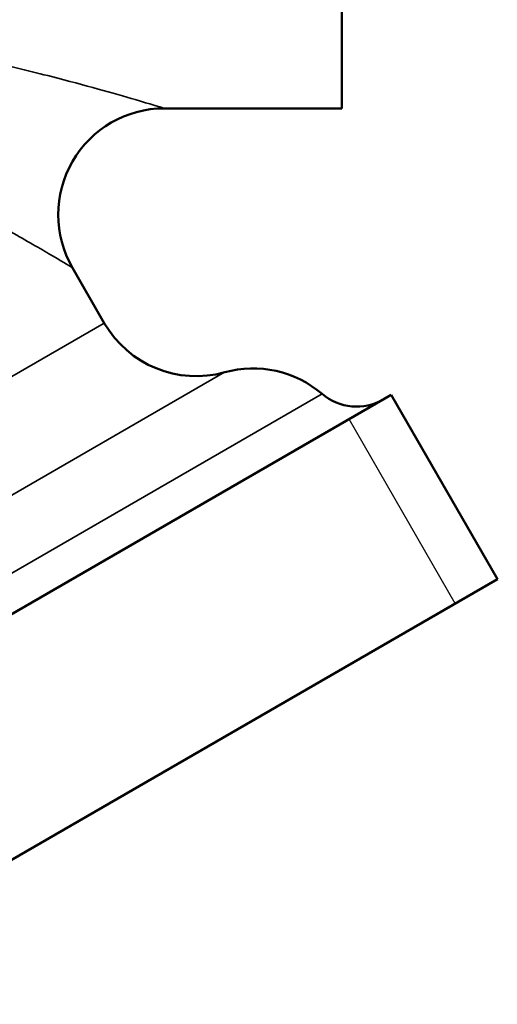
# Model space of a CAD drawing. Units: inches. Extents: x 25 to 417, y 54 to 267.
# Drawn here: x 148 to 149, y 73 to 74 of the extents above; entities that cross this region are included whole.
import ezdxf

# ---------------------------------------------------------------- set-up
doc = ezdxf.new("R2010")
doc.units = ezdxf.units.IN
doc.header["$LTSCALE"] = 25
doc.header["$MEASUREMENT"] = 0
doc.linetypes.add('DASHED', pattern=[0.2067, 0.1654, -0.0413])
for name, color, linetype, lineweight in [('Hidden Narrow (ANSI)', 7, 'DASHED', 25), ('Visible (ANSI)', 7, 'Continuous', 50), ('Visible Narrow (ANSI)', 7, 'Continuous', 35)]:
    doc.layers.add(name, color=color, linetype=linetype, lineweight=lineweight)

msp = doc.modelspace()

# ---------------------------------------------------------------- linework, layer by layer
at = {"layer": 'Hidden Narrow (ANSI)'}
msp.add_line((148.5434, 73.6627), (148.4184, 73.8792), dxfattribs=at)
at = {"layer": 'Visible (ANSI)'}
for p, q in [((148.4099, 74.2448), (148.4099, 75.3698)), ((148.4099, 74.2448), (148.2011, 74.2448)), ((148.1303, 73.9924), (148.0929, 74.0573)), ((148.4679, 73.9078), (147.6018, 73.4078)), ((148.5929, 73.6913), (148.4679, 73.9078)), ((148.5929, 73.6913), (147.7268, 73.1913))]:
    msp.add_line(p, q, dxfattribs=at)
for centre, radius, start, end in [((148.2011, 74.1198), 0.125, 90, 210), ((148.2386, 74.0549), 0.125, 210, 285.5225), ((148.3055, 73.814), 0.125, 49.4712, 105.5225), ((148.4273, 73.9566), 0.0625, 229.4712, 300)]:
    msp.add_arc(centre, radius, start, end, dxfattribs=at)
at = {"layer": 'Visible Narrow (ANSI)'}
for p, q in [((148.1303, 73.9924), (147.6973, 73.7424)), ((148.272, 73.9345), (147.6766, 73.5907)), ((148.3867, 73.9091), (147.6413, 73.4787))]:
    msp.add_line(p, q, dxfattribs=at)
for points, knots in [([(148.2011, 74.2448), (148.2011, 74.2448), (148.2007, 74.2449), (148.1963, 74.2463), (148.1844, 74.2499), (148.1421, 74.2623), (148.1077, 74.2721), (148.0447, 74.2882), (148.0191, 74.2944), (147.986, 74.3017), (147.9792, 74.3031), (147.9724, 74.3046)], [-6.557367, -6.557367, -6.557367, -6.557367, -6.494473, -6.494473, -6.20982, -6.20982, -5.815573, -5.815573, -5.577767, -5.577767, -5.517935, -5.517935, -5.517935, -5.517935]), ([(148.0171, 74.1015), (148.0357, 74.0911), (148.0522, 74.0815), (148.0794, 74.0655), (148.089, 74.0597), (148.0925, 74.0575), (148.0929, 74.0573), (148.0929, 74.0573)], [5.9493591, 5.9493591, 5.9493591, 5.9493591, 6.2098196, 6.2098196, 6.4944734, 6.4944734, 6.5573674, 6.5573674, 6.5573674, 6.5573674])]:
    msp.add_open_spline(points, degree=3, knots=knots, dxfattribs=at)

doc.saveas('drawing.dxf')
